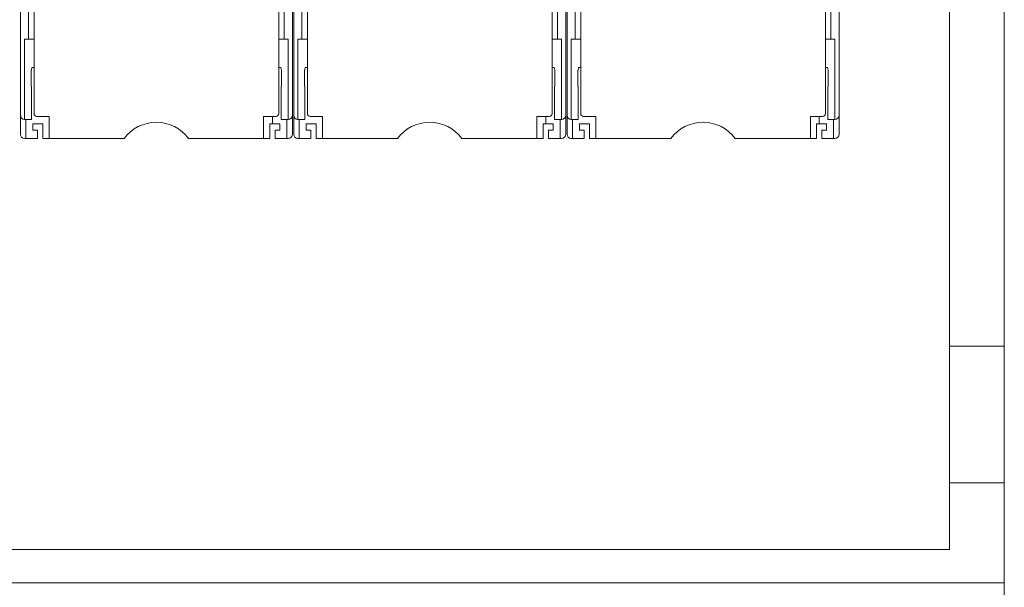
# Model space of a CAD drawing. Units: millimetres. Extents: x 0 to 7470, y 0 to 4752.
# Drawn here: x 5974 to 6334, y 2244 to 2452 of the extents above; entities that cross this region are included whole.
import ezdxf
from ezdxf.enums import TextEntityAlignment as Align

# ---------------------------------------------------------------- set-up
doc = ezdxf.new("R2010")
doc.units = ezdxf.units.MM
for name, color, linetype, lineweight in [('2DE_OBJ_Lamel-APP', 130, 'Continuous', 18), ('2DE_OBJ_Lamel-DISTR', 53, 'Continuous', 18), ('2DE_TXTNUM', 11, 'Continuous', 18)]:
    doc.layers.add(name, color=color, linetype=linetype, lineweight=lineweight)
doc.layers.add('2DE_TXTPAR', color=41, linetype='Continuous')
doc.styles.add('CP_ATTR', font='arial.ttf')
doc.styles.add('CP_ELATT', font='arial.ttf')

# ---------------------------------------------------------------- blocks, each defined once
blk = doc.blocks.new('2dlam_btvc123_3_gor-03_zvunwso')
at = {"linetype": 'Continuous'}
for p, q in [((-49.78, 278.26), (-49.78, -382.74)), ((49.72, 278.26), (49.72, -382.74)), ((44.72, -375.17), (44.72, -328.25)), ((-46.78, -347.96), (-46.78, -332.75)), ((-44.78, -333.75), (-44.78, -375.17)), ((46.72, -332.42), (46.72, -347.96)), ((-48.28, -377.24), (-48.28, -347.96)), ((-44.78, -347.96), (-48.28, -347.96)), ((44.72, -347.96), (48.22, -347.96)), ((48.22, -377.24), (48.22, -347.96)), ((-45.77, -359.24), (-45.78, -359.24)), ((-45.78, -365.24), (-45.78, -359.24)), ((-45.77, -359.24), (-45.55, -358.24)), ((-45.55, -358.24), (-44.78, -358.24)), ((45.48, -358.24), (44.72, -358.24)), ((45.7, -359.24), (45.48, -358.24)), ((45.7, -359.24), (45.72, -359.24)), ((45.72, -365.24), (45.72, -359.24)), ((-45.78, -365.24), (-45.71, -365.24)), ((-45.71, -365.24), (-45.71, -374.24)), ((45.65, -365.24), (45.72, -365.24)), ((45.65, -365.24), (45.65, -374.24)), ((-45.72, -374.24), (-45.72, -377.24)), ((-45.72, -374.24), (-45.71, -374.24)), ((45.66, -374.24), (45.65, -374.24)), ((45.66, -377.24), (45.66, -374.24)), ((-45.72, -377.24), (-48.28, -377.24)), ((-47.78, -384.24), (-47.78, -377.24)), ((-43.78, -376.17), (-39.28, -376.17)), ((-39.28, -384.3), (-39.28, -376.17)), ((39.22, -376.17), (39.22, -384.3)), ((43.72, -376.17), (39.22, -376.17)), ((42.47, -376.17), (42.47, -378.92)), ((48.22, -377.24), (45.66, -377.24)), ((47.72, -377.24), (47.72, -384.24)), ((-41.55, -378.92), (-45.25, -378.92)), ((-45.25, -381.17), (-45.25, -378.92)), ((-43.55, -381.17), (-45.25, -381.17)), ((-43.55, -384.24), (-43.55, -381.17)), ((-41.55, -378.92), (-41.55, -384.3)), ((41.48, -378.92), (41.48, -384.3)), ((45.18, -378.92), (41.48, -378.92)), ((43.48, -381.17), (45.18, -381.17)), ((43.48, -384.24), (43.48, -381.17)), ((45.18, -381.17), (45.18, -378.92)), ((-48.28, -384.24), (-43.55, -384.24)), ((-41.55, -384.3), (-11.82, -384.3)), ((41.48, -384.3), (11.75, -384.3)), ((48.22, -384.24), (43.48, -384.24))]:
    blk.add_line(p, q, dxfattribs=at)
for centre, radius, start, end in [((-48.28, -375.74), 1.5, 180, 269.8631), ((-43.78, -375.17), 1, 180, 270), ((43.72, -375.17), 1, 270, 0), ((48.22, -375.74), 1.5, 270, 359.8175), ((-0.03, -392.88), 14.57, 36.0335, 143.9665), ((-48.28, -382.74), 1.5, 180, 270), ((48.22, -382.74), 1.5, 270, 0)]:
    blk.add_arc(centre, radius, start, end, dxfattribs=at)
at = {"linetype": 'ByBlock', "style": 'CP_ATTR', "flags": 9}
for tag in ['NAME', 'NUMBER', 'GROUP', 'ARTICLE', 'ORDER-NO', 'PRODUCER', 'DN', 'PN', 'TEMPERATURE', 'VOLTAGE', 'POWER', 'FLOW', 'CHARACTER', 'OTHER']:
    blk.add_attdef(tag, text='', height=0.00005, dxfattribs=at).set_placement((-0.09, -0.02), align=Align.MIDDLE_LEFT)
at = {"layer": '2DE_TXTNUM', "linetype": 'ByBlock', "style": 'CP_ELATT', "width": 0.8, "flags": 8}
blk.add_attdef('TAG', text='', height=20, dxfattribs=at).set_placement((0.01, 284.56), align=Align.CENTER)
at = {"layer": '2DE_TXTPAR', "linetype": 'ByBlock', "style": 'CP_ATTR', "flags": 8}
blk.add_attdef('PRODUCT-TYPE', text='', height=8, dxfattribs=at).set_placement((-0.03, -368.3), align=Align.CENTER)
blk = doc.blocks.new('2DLAM_0951')
at = {"linetype": 'Continuous'}
blk.add_line((0.31949, 0.02301), (0.78, 0.02301), dxfattribs=at)
for points in [[(-0.02, 0), (0.78, 0), (0.78, 0.92), (-0.02, 0.92)], [(0, 0.03516), (0.76, 0.03516), (0.76, 0.88075), (0, 0.88075)], [(0.76, 0.0596), (0.78, 0.0596), (0.78, 0.1096), (0.76, 0.1096)]]:
    blk.add_lwpolyline(points, close=True)
at = {"linetype": 'ByBlock', "style": 'CP_ATTR', "flags": 9}
for tag in ['NAME', 'NUMBER', 'GROUP', 'ARTICLE', 'PRODUCT-TYPE', 'ORDER-NO', 'PRODUCER', 'DN', 'PN', 'TEMPERATURE', 'VOLTAGE', 'POWER', 'FLOW', 'CHARACTER', 'OTHER']:
    blk.add_attdef(tag, text='', height=0.00000005, dxfattribs=at).set_placement((-0.00009, -0.00002), align=Align.MIDDLE_LEFT)
at = {"layer": '2DE_TXTNUM', "linetype": 'ByBlock', "style": 'CP_ELATT', "width": 0.8, "flags": 8}
blk.add_attdef('TAG', text='', height=0.025, dxfattribs=at).set_placement((0.38, 0.925), align=Align.CENTER)

msp = doc.modelspace()

# ---------------------------------------------------------------- block references
at = {"layer": '2DE_OBJ_Lamel-APP'}
for p in [(6024.3, 2792.63), (6124.3, 2792.63), (6224.3, 2792.63)]:
    msp.add_blockref('2dlam_btvc123_3_gor-03_zvunwso', p, dxfattribs=at)
at = {"layer": '2DE_OBJ_Lamel-DISTR', "xscale": 1000, "yscale": 1000, "zscale": 1000}
msp.add_blockref('2DLAM_0951', (5554.48, 2222.81), dxfattribs=at)

doc.saveas('drawing.dxf')
